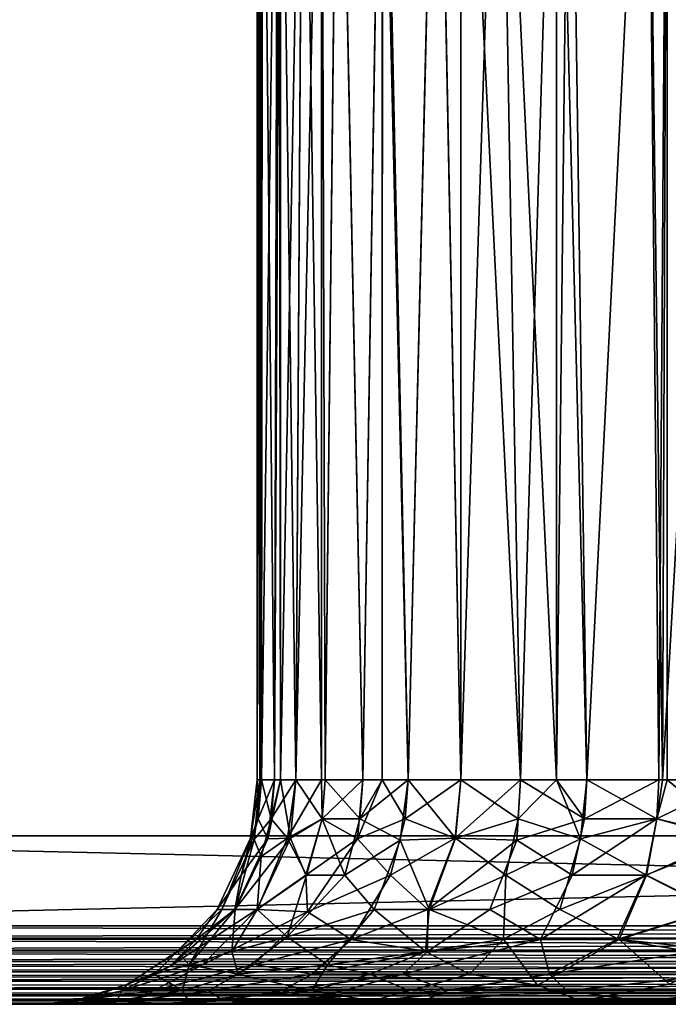
# Model space of a CAD drawing. Extents: x 0 to 571, y 0 to 862.
# Drawn here: x 8 to 14, y 89 to 98 of the extents above; entities that cross this region are included whole.
import ezdxf

# ---------------------------------------------------------------- set-up
doc = ezdxf.new("R2010")
doc.units = 0
doc.header["$MEASUREMENT"] = 0

msp = doc.modelspace()

# ---------------------------------------------------------------- linework, layer by layer
for points in [[(37.499989, 860.625183, 70), (2.499998, 860.625183, 70), (37.499989, 90.625198, 70)], [(37.499989, 90.625198, 70), (2.499998, 860.625183, 70), (2.499998, 90.625198, 70)], [(2.499998, 860.625183, 40), (37.499989, 860.625183, 40), (2.499998, 90.625198, 40)], [(2.499998, 90.625198, 40), (37.499989, 860.625183, 40), (37.499989, 90.625198, 40)], [(2.499998, 860.625183, 68.5), (37.499989, 860.625183, 68.5), (2.499998, 90.625198, 68.5)], [(2.499998, 90.625198, 68.5), (37.499989, 860.625183, 68.5), (37.499989, 90.625198, 68.5)], [(37.499989, 860.625183, 41.5), (2.499998, 860.625183, 41.5), (37.499989, 90.625198, 41.5)], [(37.499989, 90.625198, 41.5), (2.499998, 860.625183, 41.5), (2.499998, 90.625198, 41.5)], [(10.691618, 102.77166, 56.909847), (10.65266, 91.125191, 56.696289), (10.54573, 101.825203, 55.93116)], [(10.691618, 102.77166, 56.909847), (10.70759, 91.125191, 56.975159), (10.65266, 91.125191, 56.696289)], [(10.909464, 101.91568, 57.759098), (10.84235, 91.125191, 57.527351), (10.691618, 102.77166, 56.909847)], [(10.691618, 102.77166, 56.909847), (10.84235, 91.125191, 57.527351), (10.70759, 91.125191, 56.975159)], [(10.909464, 101.91568, 57.759098), (11.0729, 91.125191, 58.249191), (10.84235, 91.125191, 57.527351)], [(11.0729, 101.825203, 58.249191), (11.0729, 91.125191, 58.249191), (10.909464, 101.91568, 57.759098)], [(11.0729, 101.825203, 51.750809), (11.10575, 91.125191, 51.661942), (11.222128, 101.915268, 51.36681)], [(11.222128, 101.915268, 51.36681), (11.10575, 91.125191, 51.661942), (11.44078, 91.125191, 50.878101)], [(11.222128, 101.915268, 51.36681), (11.44078, 91.125191, 50.878101), (11.616583, 101.91658, 50.530586)], [(11.616583, 101.91658, 50.530586), (11.44078, 91.125191, 50.878101), (11.612, 91.125191, 50.54002)], [(11.612, 101.825203, 59.45998), (11.592951, 101.919701, 59.430042), (11.84472, 91.125191, 59.87254)], [(11.84472, 91.125191, 59.87254), (11.592951, 101.919701, 59.430042), (12.10102, 101.825203, 60.27792)], [(11.616583, 101.91658, 50.530586), (11.612, 91.125191, 50.54002), (11.84472, 91.125191, 50.12746)], [(11.616583, 101.91658, 50.530586), (11.84472, 91.125191, 50.12746), (12.102667, 101.915436, 49.719498)], [(12.102667, 101.915436, 49.719498), (11.84472, 91.125191, 50.12746), (12.31432, 91.125191, 49.416039)], [(12.102667, 101.915436, 49.719498), (12.31432, 91.125191, 49.416039), (12.31432, 101.825203, 49.416039)], [(12.31432, 91.125191, 60.583961), (12.10102, 101.825203, 60.27792), (12.313396, 101.904327, 60.582825)], [(12.31432, 91.125191, 60.583961), (12.313396, 101.904327, 60.582825), (12.84581, 91.125191, 61.25042)], [(12.84581, 91.125191, 61.25042), (12.313396, 101.904327, 60.582825), (12.65639, 101.825203, 61.026741)], [(10.52314, 101.825203, 55.662689), (10.52314, 91.125191, 55.662689), (10.49998, 101.825203, 55)], [(10.49998, 101.825203, 55), (10.52314, 91.125191, 55.662689), (10.49998, 91.125191, 55)], [(10.49998, 101.825203, 55), (10.49998, 91.125191, 55), (10.52314, 101.825203, 54.337311)], [(10.52314, 101.825203, 54.337311), (10.49998, 91.125191, 55), (10.52314, 91.125191, 54.337311)], [(10.54573, 101.825203, 55.93116), (10.53822, 91.125191, 55.85157), (10.52314, 101.825203, 55.662689)], [(10.52314, 101.825203, 55.662689), (10.53822, 91.125191, 55.85157), (10.52314, 91.125191, 55.662689)], [(10.52314, 101.825203, 54.337311), (10.52314, 91.125191, 54.337311), (10.54573, 101.825203, 54.06884)], [(10.54573, 101.825203, 54.06884), (10.52314, 91.125191, 54.337311), (10.53822, 91.125191, 54.14843)], [(10.54573, 101.825203, 55.93116), (10.65266, 91.125191, 56.696289), (10.53822, 91.125191, 55.85157)], [(10.54573, 101.825203, 54.06884), (10.53822, 91.125191, 54.14843), (10.68252, 101.825203, 53.146641)], [(10.68252, 101.825203, 53.146641), (10.53822, 91.125191, 54.14843), (10.65266, 91.125191, 53.303711)], [(10.68252, 101.825203, 53.146641), (10.65266, 91.125191, 53.303711), (10.70759, 101.825203, 53.024841)], [(10.70759, 101.825203, 53.024841), (10.65266, 91.125191, 53.303711), (10.70759, 91.125191, 53.024841)], [(10.70759, 101.825203, 53.024841), (10.70759, 91.125191, 53.024841), (10.90905, 101.825203, 52.24229)], [(10.90905, 101.825203, 52.24229), (10.70759, 91.125191, 53.024841), (10.84235, 91.125191, 52.472649)], [(10.90905, 101.825203, 52.24229), (10.84235, 91.125191, 52.472649), (11.0729, 101.825203, 51.750809)], [(11.0729, 101.825203, 51.750809), (10.84235, 91.125191, 52.472649), (11.0729, 91.125191, 51.750809)], [(11.22314, 101.825203, 58.63549), (11.10575, 91.125191, 58.338058), (11.0729, 101.825203, 58.249191)], [(11.0729, 101.825203, 58.249191), (11.10575, 91.125191, 58.338058), (11.0729, 91.125191, 58.249191)], [(11.0729, 101.825203, 51.750809), (11.0729, 91.125191, 51.750809), (11.10575, 91.125191, 51.661942)], [(11.22314, 101.825203, 58.63549), (11.44078, 91.125191, 59.121891), (11.10575, 91.125191, 58.338058)], [(11.612, 101.825203, 59.45998), (11.44078, 91.125191, 59.121891), (11.22314, 101.825203, 58.63549)], [(11.612, 101.825203, 59.45998), (11.612, 91.125191, 59.45998), (11.44078, 91.125191, 59.121891)], [(11.84472, 91.125191, 59.87254), (11.612, 91.125191, 59.45998), (11.612, 101.825203, 59.45998)], [(11.84472, 91.125191, 59.87254), (12.10102, 101.825203, 60.27792), (12.31432, 91.125191, 60.583961)], [(12.84581, 91.125191, 48.74958), (12.65639, 101.825203, 48.973259), (12.31432, 91.125191, 49.416039)], [(12.31432, 101.825203, 49.416039), (12.31432, 91.125191, 49.416039), (12.65639, 101.825203, 48.973259)], [(12.84581, 91.125191, 48.74958), (13.16625, 101.825203, 48.400742), (12.65639, 101.825203, 48.973259)], [(12.84581, 91.125191, 61.25042), (12.65639, 101.825203, 61.026741), (13.16625, 91.125191, 61.599251)], [(13.16625, 91.125191, 61.599251), (12.65639, 101.825203, 61.026741), (13.16625, 101.825203, 61.599251)], [(13.16625, 91.125191, 48.400742), (13.16625, 101.825203, 48.400742), (12.84581, 91.125191, 48.74958)], [(13.43489, 91.125191, 48.13345), (13.28248, 101.825203, 48.282478), (13.16625, 91.125191, 48.400742)], [(13.16625, 91.125191, 48.400742), (13.28248, 101.825203, 48.282478), (13.16625, 101.825203, 48.400742)], [(13.16625, 91.125191, 61.599251), (13.16625, 101.825203, 61.599251), (13.43489, 91.125191, 61.86655)], [(13.43489, 91.125191, 61.86655), (13.16625, 101.825203, 61.599251), (13.28248, 101.825203, 61.71751)], [(13.43489, 91.125191, 48.13345), (13.97327, 101.825203, 47.656399), (13.28248, 101.825203, 48.282478)], [(13.43489, 91.125191, 61.86655), (13.28248, 101.825203, 61.71751), (13.97327, 101.825203, 62.343601)], [(14.110435, 91.120636, 47.543373), (13.97327, 101.825203, 47.656399), (13.43489, 91.125191, 48.13345)], [(13.97327, 101.825203, 62.343601), (14.07683, 91.125191, 62.427399), (13.43489, 91.125191, 61.86655)], [(14.110435, 91.120636, 47.543373), (14.15122, 101.825203, 47.513901), (13.97327, 101.825203, 47.656399)], [(14.15122, 101.825203, 62.486099), (14.07683, 91.125191, 62.427399), (13.97327, 101.825203, 62.343601)], [(14.15122, 101.825203, 62.486099), (14.15122, 91.125191, 62.486099), (14.07683, 91.125191, 62.427399)], [(14.76645, 91.125191, 47.071548), (14.72208, 101.825203, 47.10104), (14.110435, 91.120636, 47.543373)], [(14.110435, 91.120636, 47.543373), (14.72208, 101.825203, 47.10104), (14.15122, 101.825203, 47.513901)], [(14.72208, 101.825203, 62.89896), (14.76645, 91.125191, 62.928452), (14.15122, 101.825203, 62.486099)], [(14.15122, 101.825203, 62.486099), (14.76645, 91.125191, 62.928452), (14.15122, 91.125191, 62.486099)], [(10.471461, 90.594643, 54.164204), (10.52314, 91.125191, 54.337311), (10.438261, 90.604416, 55.053722)], [(10.438261, 90.604416, 55.053722), (10.52314, 91.125191, 54.337311), (10.49998, 91.125191, 55)], [(10.438261, 90.604416, 55.053722), (10.49998, 91.125191, 55), (10.50797, 90.777901, 55.854301)], [(10.62277, 90.777901, 53.298279), (10.53822, 91.125191, 54.14843), (10.471461, 90.594643, 54.164204)], [(10.471461, 90.594643, 54.164204), (10.53822, 91.125191, 54.14843), (10.52314, 91.125191, 54.337311)], [(10.50797, 90.777901, 55.854301), (10.49998, 91.125191, 55), (10.52314, 91.125191, 55.662689)], [(10.65266, 91.125191, 56.696289), (10.593147, 90.597748, 56.72683), (10.50797, 90.777901, 55.854301)], [(10.65266, 91.125191, 56.696289), (10.50797, 90.777901, 55.854301), (10.53822, 91.125191, 55.85157)], [(10.50797, 90.777901, 55.854301), (10.52314, 91.125191, 55.662689), (10.53822, 91.125191, 55.85157)], [(10.62277, 90.777901, 53.298279), (10.65266, 91.125191, 53.303711), (10.53822, 91.125191, 54.14843)], [(10.70759, 91.125191, 56.975159), (10.796071, 90.603806, 57.592758), (10.593147, 90.597748, 56.72683)], [(10.70759, 91.125191, 56.975159), (10.593147, 90.597748, 56.72683), (10.65266, 91.125191, 56.696289)], [(10.767799, 90.604622, 52.511147), (10.84235, 91.125191, 52.472649), (10.62277, 90.777901, 53.298279)], [(10.62277, 90.777901, 53.298279), (10.84235, 91.125191, 52.472649), (10.70759, 91.125191, 53.024841)], [(10.70759, 91.125191, 53.024841), (10.65266, 91.125191, 53.303711), (10.62277, 90.777901, 53.298279)], [(10.84235, 91.125191, 57.527351), (10.796071, 90.603806, 57.592758), (10.70759, 91.125191, 56.975159)], [(11.07731, 90.777901, 51.65126), (11.0729, 91.125191, 51.750809), (10.767799, 90.604622, 52.511147)], [(10.767799, 90.604622, 52.511147), (11.0729, 91.125191, 51.750809), (10.84235, 91.125191, 52.472649)], [(10.84235, 91.125191, 57.527351), (11.07731, 90.777901, 58.34874), (10.796071, 90.603806, 57.592758)], [(11.0729, 91.125191, 58.249191), (11.07731, 90.777901, 58.34874), (10.84235, 91.125191, 57.527351)], [(11.0729, 91.125191, 58.249191), (11.10575, 91.125191, 58.338058), (11.07731, 90.777901, 58.34874)], [(11.07731, 90.777901, 51.65126), (11.10575, 91.125191, 51.661942), (11.0729, 91.125191, 51.750809)], [(11.07731, 90.777901, 58.34874), (11.10575, 91.125191, 58.338058), (11.44078, 91.125191, 59.121891)], [(11.07731, 90.777901, 58.34874), (11.44078, 91.125191, 59.121891), (11.391292, 90.600166, 59.164661)], [(11.4134, 90.777901, 50.864922), (11.10575, 91.125191, 51.661942), (11.07731, 90.777901, 51.65126)], [(11.4134, 90.777901, 50.864922), (11.44078, 91.125191, 50.878101), (11.10575, 91.125191, 51.661942)], [(11.391292, 90.600166, 59.164661), (11.44078, 91.125191, 59.121891), (11.612, 91.125191, 59.45998)], [(11.391292, 90.600166, 59.164661), (11.612, 91.125191, 59.45998), (11.81865, 90.777901, 59.88813)], [(11.612, 91.125191, 50.54002), (11.4134, 90.777901, 50.864922), (11.84472, 91.125191, 50.12746)], [(11.84472, 91.125191, 50.12746), (11.4134, 90.777901, 50.864922), (11.772247, 90.587067, 50.116791)], [(11.612, 91.125191, 50.54002), (11.44078, 91.125191, 50.878101), (11.4134, 90.777901, 50.864922)], [(11.84472, 91.125191, 59.87254), (11.81865, 90.777901, 59.88813), (11.612, 91.125191, 59.45998)], [(11.84472, 91.125191, 50.12746), (11.772247, 90.587067, 50.116791), (12.266398, 90.604019, 49.377739)], [(12.31432, 91.125191, 60.583961), (12.26308, 90.604012, 60.617699), (11.81865, 90.777901, 59.88813)], [(12.31432, 91.125191, 60.583961), (11.81865, 90.777901, 59.88813), (11.84472, 91.125191, 59.87254)], [(11.84472, 91.125191, 50.12746), (12.266398, 90.604019, 49.377739), (12.31432, 91.125191, 49.416039)], [(12.84581, 91.125191, 61.25042), (12.26308, 90.604012, 60.617699), (12.31432, 91.125191, 60.583961)], [(12.84581, 91.125191, 61.25042), (12.813229, 90.587029, 61.316021), (12.26308, 90.604012, 60.617699)], [(12.31432, 91.125191, 49.416039), (12.266398, 90.604019, 49.377739), (12.82293, 90.777901, 48.729591)], [(12.31432, 91.125191, 49.416039), (12.82293, 90.777901, 48.729591), (12.84581, 91.125191, 48.74958)], [(12.84581, 91.125191, 61.25042), (13.41391, 90.777901, 61.888512), (12.813229, 90.587029, 61.316021)], [(13.378892, 90.600349, 48.099701), (13.16625, 91.125191, 48.400742), (12.82293, 90.777901, 48.729591)], [(12.84581, 91.125191, 48.74958), (12.82293, 90.777901, 48.729591), (13.16625, 91.125191, 48.400742)], [(13.16625, 91.125191, 61.599251), (13.41391, 90.777901, 61.888512), (12.84581, 91.125191, 61.25042)], [(13.16625, 91.125191, 61.599251), (13.43489, 91.125191, 61.86655), (13.41391, 90.777901, 61.888512)], [(13.378892, 90.600349, 48.099701), (13.43489, 91.125191, 48.13345), (13.16625, 91.125191, 48.400742)], [(14.0579, 90.777901, 47.54884), (13.43489, 91.125191, 48.13345), (13.378892, 90.600349, 48.099701)], [(13.41391, 90.777901, 61.888512), (13.43489, 91.125191, 61.86655), (14.07683, 91.125191, 62.427399)], [(13.41391, 90.777901, 61.888512), (14.07683, 91.125191, 62.427399), (14.0579, 90.777901, 62.451149)], [(14.0579, 90.777901, 47.54884), (14.110435, 91.120636, 47.543373), (13.43489, 91.125191, 48.13345)], [(14.0579, 90.777901, 62.451149), (14.07683, 91.125191, 62.427399), (14.15122, 91.125191, 62.486099)], [(14.0579, 90.777901, 62.451149), (14.15122, 91.125191, 62.486099), (14.78009, 90.60453, 63.01128)], [(14.689972, 90.603729, 47.047745), (14.76645, 91.125191, 47.071548), (14.0579, 90.777901, 47.54884)], [(14.0579, 90.777901, 47.54884), (14.76645, 91.125191, 47.071548), (14.110435, 91.120636, 47.543373)], [(14.78009, 90.60453, 63.01128), (14.15122, 91.125191, 62.486099), (14.76645, 91.125191, 62.928452)], [(10.593147, 90.597748, 56.72683), (10.356874, 90.274445, 55.862652), (10.50797, 90.777901, 55.854301)], [(10.50797, 90.777901, 55.854301), (10.356874, 90.274445, 55.862652), (10.438261, 90.604416, 55.053722)], [(10.471461, 90.594643, 54.164204), (10.53399, 90.44117, 53.282169), (10.62277, 90.777901, 53.298279)], [(10.62277, 90.777901, 53.298279), (10.53399, 90.44117, 53.282169), (10.767799, 90.604622, 52.511147)], [(10.767799, 90.604622, 52.511147), (10.937479, 90.274315, 51.59322), (11.07731, 90.777901, 51.65126)], [(11.07731, 90.777901, 58.34874), (10.933833, 90.274338, 58.397026), (10.796071, 90.603806, 57.592758)], [(11.391292, 90.600166, 59.164661), (10.933833, 90.274338, 58.397026), (11.07731, 90.777901, 58.34874)], [(11.07731, 90.777901, 51.65126), (10.937479, 90.274315, 51.59322), (11.279371, 90.274361, 50.794582)], [(11.07731, 90.777901, 51.65126), (11.279371, 90.274361, 50.794582), (11.4134, 90.777901, 50.864922)], [(11.4134, 90.777901, 50.864922), (11.279371, 90.274361, 50.794582), (11.772247, 90.587067, 50.116791)], [(11.81865, 90.777901, 59.88813), (11.686087, 90.274368, 59.96122), (11.391292, 90.600166, 59.164661)], [(12.26308, 90.604012, 60.617699), (11.686087, 90.274368, 59.96122), (11.81865, 90.777901, 59.88813)], [(12.266398, 90.604019, 49.377739), (12.712422, 90.274361, 48.626129), (12.82293, 90.777901, 48.729591)], [(12.82293, 90.777901, 48.729591), (12.712422, 90.274361, 48.626129), (13.378892, 90.600349, 48.099701)], [(13.41391, 90.777901, 61.888512), (13.305542, 90.274292, 61.994274), (12.813229, 90.587029, 61.316021)], [(14.0579, 90.777901, 62.451149), (13.95947, 90.274338, 62.566177), (13.305542, 90.274292, 61.994274)], [(14.0579, 90.777901, 62.451149), (13.305542, 90.274292, 61.994274), (13.41391, 90.777901, 61.888512)], [(13.378892, 90.600349, 48.099701), (13.967662, 90.274338, 47.427288), (14.0579, 90.777901, 47.54884)], [(14.78009, 90.60453, 63.01128), (13.95947, 90.274338, 62.566177), (14.0579, 90.777901, 62.451149)], [(14.0579, 90.777901, 47.54884), (13.967662, 90.274338, 47.427288), (14.689972, 90.603729, 47.047745)], [(2.499998, 89.82518, 40), (2.499998, 90.625198, 40), (37.499989, 89.82518, 40)], [(37.499989, 89.82518, 40), (2.499998, 90.625198, 40), (37.499989, 90.625198, 40)], [(37.499989, 89.82518, 70), (37.499989, 90.625198, 70), (2.499998, 89.82518, 70)], [(2.499998, 89.82518, 70), (37.499989, 90.625198, 70), (2.499998, 90.625198, 70)], [(10.356874, 90.274445, 55.862652), (10.142345, 89.97068, 54.991295), (10.438261, 90.604416, 55.053722)], [(10.438261, 90.604416, 55.053722), (10.142345, 89.97068, 54.991295), (10.182869, 89.970779, 54.107819)], [(10.438261, 90.604416, 55.053722), (10.182869, 89.970779, 54.107819), (10.471461, 90.594643, 54.164204)], [(10.796071, 90.603806, 57.592758), (10.495377, 89.970795, 57.614151), (10.299176, 89.970665, 56.751476)], [(10.796071, 90.603806, 57.592758), (10.299176, 89.970665, 56.751476), (10.593147, 90.597748, 56.72683)], [(10.933833, 90.274338, 58.397026), (10.495377, 89.970795, 57.614151), (10.796071, 90.603806, 57.592758)], [(10.53399, 90.44117, 53.282169), (10.499949, 89.970787, 52.36924), (10.767799, 90.604622, 52.511147)], [(10.767799, 90.604622, 52.511147), (10.499949, 89.970787, 52.36924), (10.937479, 90.274315, 51.59322)], [(12.26308, 90.604012, 60.617699), (12.019886, 89.970711, 60.787136), (11.686087, 90.274368, 59.96122)], [(11.772247, 90.587067, 50.116791), (12.030089, 89.970734, 49.198845), (12.266398, 90.604019, 49.377739)], [(12.813229, 90.587029, 61.316021), (12.019886, 89.970711, 60.787136), (12.26308, 90.604012, 60.617699)], [(12.266398, 90.604019, 49.377739), (12.030089, 89.970734, 49.198845), (12.712422, 90.274361, 48.626129)], [(12.712422, 90.274361, 48.626129), (13.194059, 89.970833, 47.869049), (13.378892, 90.600349, 48.099701)], [(13.378892, 90.600349, 48.099701), (13.194059, 89.970833, 47.869049), (13.967662, 90.274338, 47.427288)], [(14.78009, 90.60453, 63.01128), (14.562169, 89.970718, 63.222095), (13.95947, 90.274338, 62.566177)], [(13.967662, 90.274338, 47.427288), (14.576671, 89.970726, 46.768337), (14.689972, 90.603729, 47.047745)], [(10.471461, 90.594643, 54.164204), (10.182869, 89.970779, 54.107819), (10.302291, 89.970627, 53.231213)], [(10.593147, 90.597748, 56.72683), (10.299176, 89.970665, 56.751476), (10.356874, 90.274445, 55.862652)], [(10.471461, 90.594643, 54.164204), (10.302291, 89.970627, 53.231213), (10.53399, 90.44117, 53.282169)], [(11.391292, 90.600166, 59.164661), (10.945864, 89.949203, 58.961155), (10.933833, 90.274338, 58.397026)], [(11.686087, 90.274368, 59.96122), (10.945864, 89.949203, 58.961155), (11.391292, 90.600166, 59.164661)], [(11.279371, 90.274361, 50.794582), (11.542222, 89.970749, 49.936569), (11.772247, 90.587067, 50.116791)], [(11.772247, 90.587067, 50.116791), (11.542222, 89.970749, 49.936569), (12.030089, 89.970734, 49.198845)], [(12.813229, 90.587029, 61.316021), (12.570786, 89.970757, 61.479134), (12.019886, 89.970711, 60.787136)], [(13.305542, 90.274292, 61.994274), (12.570786, 89.970757, 61.479134), (12.813229, 90.587029, 61.316021)], [(10.53399, 90.44117, 53.282169), (10.302291, 89.970627, 53.231213), (10.499949, 89.970787, 52.36924)], [(10.299176, 89.970665, 56.751476), (9.955731, 89.702553, 55.889645), (10.356874, 90.274445, 55.862652)], [(10.356874, 90.274445, 55.862652), (9.955731, 89.702553, 55.889645), (10.142345, 89.97068, 54.991295)], [(10.933833, 90.274338, 58.397026), (10.945864, 89.949203, 58.961155), (10.495377, 89.970795, 57.614151)], [(10.499949, 89.970787, 52.36924), (10.765617, 89.725258, 50.980446), (10.937479, 90.274315, 51.59322)], [(10.937479, 90.274315, 51.59322), (10.765617, 89.725258, 50.980446), (11.279371, 90.274361, 50.794582)], [(11.279371, 90.274361, 50.794582), (10.765617, 89.725258, 50.980446), (11.542222, 89.970749, 49.936569)], [(11.686087, 90.274368, 59.96122), (11.336475, 89.702606, 60.15955), (10.945864, 89.949203, 58.961155)], [(12.019886, 89.970711, 60.787136), (11.336475, 89.702606, 60.15955), (11.686087, 90.274368, 59.96122)], [(12.030089, 89.970734, 49.198845), (12.693392, 89.704521, 48.039154), (12.712422, 90.274361, 48.626129)], [(13.305542, 90.274292, 61.994274), (13.021261, 89.702553, 62.278458), (12.570786, 89.970757, 61.479134)], [(12.712422, 90.274361, 48.626129), (12.693392, 89.704521, 48.039154), (13.194059, 89.970833, 47.869049)], [(13.95947, 90.274338, 62.566177), (13.701744, 89.702538, 62.874706), (13.021261, 89.702553, 62.278458)], [(13.95947, 90.274338, 62.566177), (13.021261, 89.702553, 62.278458), (13.305542, 90.274292, 61.994274)], [(13.194059, 89.970833, 47.869049), (13.724172, 89.70253, 47.107399), (13.967662, 90.274338, 47.427288)], [(14.562169, 89.970718, 63.222095), (13.701744, 89.702538, 62.874706), (13.95947, 90.274338, 62.566177)], [(13.967662, 90.274338, 47.427288), (13.724172, 89.70253, 47.107399), (14.576671, 89.970726, 46.768337)], [(10.495377, 89.970795, 57.614151), (10.013487, 89.477699, 57.730015), (9.719666, 89.462059, 56.479828)], [(10.495377, 89.970795, 57.614151), (9.719666, 89.462059, 56.479828), (10.299176, 89.970665, 56.751476)], [(10.299176, 89.970665, 56.751476), (9.719666, 89.462059, 56.479828), (9.955731, 89.702553, 55.889645)], [(10.142345, 89.97068, 54.991295), (9.787446, 89.595161, 54.55489), (10.182869, 89.970779, 54.107819)], [(10.182869, 89.970779, 54.107819), (9.787446, 89.595161, 54.55489), (9.893937, 89.477737, 52.706493)], [(9.955731, 89.702553, 55.889645), (9.787446, 89.595161, 54.55489), (10.142345, 89.97068, 54.991295)], [(10.182869, 89.970779, 54.107819), (9.893937, 89.477737, 52.706493), (10.302291, 89.970627, 53.231213)], [(10.302291, 89.970627, 53.231213), (9.893937, 89.477737, 52.706493), (10.273839, 89.595161, 51.854145)], [(10.945864, 89.949203, 58.961155), (10.013487, 89.477699, 57.730015), (10.495377, 89.970795, 57.614151)], [(10.945864, 89.949203, 58.961155), (10.473537, 89.478874, 59.075413), (10.013487, 89.477699, 57.730015)], [(10.302291, 89.970627, 53.231213), (10.273839, 89.595161, 51.854145), (10.499949, 89.970787, 52.36924)], [(10.499949, 89.970787, 52.36924), (10.273839, 89.595161, 51.854145), (10.765617, 89.725258, 50.980446)], [(11.336475, 89.702606, 60.15955), (10.473537, 89.478874, 59.075413), (10.945864, 89.949203, 58.961155)], [(10.765617, 89.725258, 50.980446), (11.125442, 89.477676, 49.668392), (11.542222, 89.970749, 49.936569)], [(11.542222, 89.970749, 49.936569), (11.125442, 89.477676, 49.668392), (11.999455, 89.595161, 48.637138)], [(12.019886, 89.970711, 60.787136), (12.01628, 89.595146, 61.383995), (11.336475, 89.702606, 60.15955)], [(11.542222, 89.970749, 49.936569), (11.999455, 89.595161, 48.637138), (12.030089, 89.970734, 49.198845)], [(12.030089, 89.970734, 49.198845), (11.999455, 89.595161, 48.637138), (12.693392, 89.704521, 48.039154)], [(13.021261, 89.702553, 62.278458), (12.01628, 89.595146, 61.383995), (12.570786, 89.970757, 61.479134)], [(12.570786, 89.970757, 61.479134), (12.01628, 89.595146, 61.383995), (12.019886, 89.970711, 60.787136)], [(13.194059, 89.970833, 47.869049), (12.693392, 89.704521, 48.039154), (13.724172, 89.70253, 47.107399)], [(14.562169, 89.970718, 63.222095), (14.37289, 89.593109, 63.524689), (13.701744, 89.702538, 62.874706)], [(13.724172, 89.70253, 47.107399), (14.745417, 89.595161, 46.231655), (14.576671, 89.970726, 46.768337)], [(2.499998, 89.82518, 40), (37.499989, 89.82518, 40), (37.499989, 89.715691, 40.008621)], [(2.499998, 89.82518, 40), (37.499989, 89.715691, 40.008621), (2.499998, 89.703651, 40.010632)], [(37.499989, 89.82518, 70), (2.499998, 89.82518, 70), (2.499998, 89.715691, 69.991379)], [(37.499989, 89.82518, 70), (2.499998, 89.715691, 69.991379), (37.499989, 89.715691, 69.991379)], [(10.273839, 89.595161, 51.854145), (10.329433, 89.394623, 50.889301), (10.765617, 89.725258, 50.980446)], [(10.765617, 89.725258, 50.980446), (10.329433, 89.394623, 50.889301), (11.125442, 89.477676, 49.668392)], [(2.499998, 89.703651, 40.010632), (37.499989, 89.715691, 40.008621), (37.499989, 89.608879, 40.03426)], [(37.499989, 89.715691, 69.991379), (2.499998, 89.715691, 69.991379), (2.499998, 89.608879, 69.965736)], [(37.499989, 89.715691, 69.991379), (2.499998, 89.608879, 69.965736), (37.499989, 89.608879, 69.965736)], [(2.499998, 89.703651, 40.010632), (37.499989, 89.608879, 40.03426), (2.499998, 89.608879, 40.03426)], [(9.955731, 89.702553, 55.889645), (9.719666, 89.462059, 56.479828), (9.342985, 89.303299, 54.950096)], [(9.955731, 89.702553, 55.889645), (9.342985, 89.303299, 54.950096), (9.787446, 89.595161, 54.55489)], [(11.336475, 89.702606, 60.15955), (10.98627, 89.393143, 60.385441), (10.473537, 89.478874, 59.075413)], [(12.01628, 89.595146, 61.383995), (10.98627, 89.393143, 60.385441), (11.336475, 89.702606, 60.15955)], [(13.021261, 89.702553, 62.278458), (13.102118, 89.394623, 62.92701), (11.797578, 89.39463, 61.567955)], [(13.021261, 89.702553, 62.278458), (11.797578, 89.39463, 61.567955), (12.01628, 89.595146, 61.383995)], [(11.999455, 89.595161, 48.637138), (12.390451, 89.394615, 47.753407), (12.693392, 89.704521, 48.039154)], [(12.693392, 89.704521, 48.039154), (12.390451, 89.394615, 47.753407), (12.994635, 89.295204, 46.930485)], [(12.693392, 89.704521, 48.039154), (12.994635, 89.295204, 46.930485), (13.724172, 89.70253, 47.107399)], [(13.724172, 89.70253, 47.107399), (12.994635, 89.295204, 46.930485), (14.170693, 89.303291, 46.078445)], [(13.701744, 89.702538, 62.874706), (13.102118, 89.394623, 62.92701), (13.021261, 89.702553, 62.278458)], [(14.37289, 89.593109, 63.524689), (13.102118, 89.394623, 62.92701), (13.701744, 89.702538, 62.874706)], [(13.724172, 89.70253, 47.107399), (14.170693, 89.303291, 46.078445), (14.745417, 89.595161, 46.231655)], [(2.499998, 89.608879, 40.03426), (37.499989, 89.608879, 40.03426), (2.499998, 89.585777, 40.04221)], [(2.499998, 89.585777, 40.04221), (37.499989, 89.608879, 40.03426), (37.499989, 89.507401, 40.07629)], [(37.499989, 89.608879, 69.965736), (2.499998, 89.608879, 69.965736), (2.499998, 89.507401, 69.923698)], [(37.499989, 89.608879, 69.965736), (2.499998, 89.507401, 69.923698), (37.499989, 89.507401, 69.923698)], [(2.499998, 89.585777, 40.04221), (37.499989, 89.507401, 40.07629), (2.499998, 89.507401, 40.07629)], [(9.787446, 89.595161, 54.55489), (9.342985, 89.303299, 54.950096), (9.584324, 89.39463, 53.610329)], [(9.787446, 89.595161, 54.55489), (9.584324, 89.39463, 53.610329), (9.893937, 89.477737, 52.706493)], [(10.273839, 89.595161, 51.854145), (9.893937, 89.477737, 52.706493), (10.329433, 89.394623, 50.889301)], [(12.01628, 89.595146, 61.383995), (11.797578, 89.39463, 61.567955), (10.98627, 89.393143, 60.385441)], [(11.125442, 89.477676, 49.668392), (11.50531, 89.393143, 48.828251), (11.999455, 89.595161, 48.637138)], [(11.999455, 89.595161, 48.637138), (11.50531, 89.393143, 48.828251), (12.390451, 89.394615, 47.753407)], [(14.37289, 89.593109, 63.524689), (14.628333, 89.394608, 64.031258), (13.102118, 89.394623, 62.92701)], [(2.499998, 89.507401, 40.07629), (37.499989, 89.507401, 40.07629), (2.499998, 89.475182, 40.093781)], [(2.499998, 89.475182, 40.093781), (37.499989, 89.507401, 40.07629), (37.499989, 89.413727, 40.13369)], [(37.499989, 89.507401, 69.923698), (2.499998, 89.507401, 69.923698), (2.499998, 89.413727, 69.86631)], [(37.499989, 89.507401, 69.923698), (2.499998, 89.413727, 69.86631), (37.499989, 89.413727, 69.86631)], [(2.499998, 89.475182, 40.093781), (37.499989, 89.413727, 40.13369), (2.499998, 89.413727, 40.13369)], [(10.013487, 89.477699, 57.730015), (9.573817, 89.245827, 57.877441), (9.292707, 89.245827, 56.450394)], [(10.013487, 89.477699, 57.730015), (9.292707, 89.245827, 56.450394), (9.719666, 89.462059, 56.479828)], [(9.719666, 89.462059, 56.479828), (9.292707, 89.245827, 56.450394), (9.342985, 89.303299, 54.950096)], [(10.473537, 89.478874, 59.075413), (10.06444, 89.245827, 59.246666), (9.573817, 89.245827, 57.877441)], [(10.473537, 89.478874, 59.075413), (9.573817, 89.245827, 57.877441), (10.013487, 89.477699, 57.730015)], [(9.584324, 89.39463, 53.610329), (9.833646, 89.247551, 51.237534), (9.893937, 89.477737, 52.706493)], [(9.893937, 89.477737, 52.706493), (9.833646, 89.247551, 51.237534), (10.329433, 89.394623, 50.889301)], [(10.98627, 89.393143, 60.385441), (10.06444, 89.245827, 59.246666), (10.473537, 89.478874, 59.075413)], [(10.329433, 89.394623, 50.889301), (10.982365, 89.245827, 49.04752), (11.125442, 89.477676, 49.668392)], [(11.125442, 89.477676, 49.668392), (10.982365, 89.245827, 49.04752), (11.50531, 89.393143, 48.828251)], [(2.499998, 89.413727, 40.13369), (37.499989, 89.413727, 40.13369), (2.499998, 89.375259, 40.163769)], [(2.499998, 89.375259, 40.163769), (37.499989, 89.413727, 40.13369), (37.499989, 89.330231, 40.205021)], [(37.499989, 89.413727, 69.86631), (2.499998, 89.413727, 69.86631), (2.499998, 89.330231, 69.794968)], [(37.499989, 89.413727, 69.86631), (2.499998, 89.330231, 69.794968), (37.499989, 89.330231, 69.794968)], [(2.499998, 89.375259, 40.163769), (37.499989, 89.330231, 40.205021), (2.499998, 89.330231, 40.205021)], [(9.342985, 89.303299, 54.950096), (9.292707, 89.245827, 53.549599), (9.584324, 89.39463, 53.610329)], [(9.584324, 89.39463, 53.610329), (9.292707, 89.245827, 53.549599), (9.833646, 89.247551, 51.237534)], [(10.329433, 89.394623, 50.889301), (9.833646, 89.247551, 51.237534), (10.982365, 89.245827, 49.04752)], [(10.98627, 89.393143, 60.385441), (10.71504, 89.245827, 60.547501), (10.06444, 89.245827, 59.246666)], [(11.797578, 89.39463, 61.567955), (11.036016, 89.184341, 61.355206), (10.71504, 89.245827, 60.547501)], [(11.797578, 89.39463, 61.567955), (10.71504, 89.245827, 60.547501), (10.98627, 89.393143, 60.385441)], [(11.50531, 89.393143, 48.828251), (10.982365, 89.245827, 49.04752), (11.8548, 89.245827, 47.883759)], [(11.797578, 89.39463, 61.567955), (12.200287, 89.246704, 62.505478), (11.036016, 89.184341, 61.355206)], [(11.50531, 89.393143, 48.828251), (11.8548, 89.245827, 47.883759), (12.390451, 89.394615, 47.753407)], [(13.102118, 89.394623, 62.92701), (12.200287, 89.246704, 62.505478), (11.797578, 89.39463, 61.567955)], [(12.390451, 89.394615, 47.753407), (11.8548, 89.245827, 47.883759), (12.994635, 89.295204, 46.930485)], [(13.102118, 89.394623, 62.92701), (13.25634, 89.245827, 63.456261), (12.200287, 89.246704, 62.505478)], [(14.628333, 89.394608, 64.031258), (13.25634, 89.245827, 63.456261), (13.102118, 89.394623, 62.92701)], [(14.628333, 89.394608, 64.031258), (14.906958, 89.247559, 64.569305), (13.25634, 89.245827, 63.456261)], [(37.499989, 89.258881, 40.288551), (2.499998, 89.258881, 40.288551), (37.499989, 89.330231, 40.205021)], [(37.499989, 89.330231, 40.205021), (2.499998, 89.258881, 40.288551), (2.499998, 89.288979, 40.25005)], [(37.499989, 89.330231, 40.205021), (2.499998, 89.288979, 40.25005), (2.499998, 89.330231, 40.205021)], [(37.499989, 89.330231, 69.794968), (2.499998, 89.330231, 69.794968), (2.499998, 89.258881, 69.711449)], [(37.499989, 89.330231, 69.794968), (2.499998, 89.258881, 69.711449), (37.499989, 89.258881, 69.711449)], [(9.292707, 89.245827, 56.450394), (8.87419, 89.156067, 56.096058), (9.342985, 89.303299, 54.950096)], [(9.342985, 89.303299, 54.950096), (8.87419, 89.156067, 56.096058), (8.930261, 89.155869, 53.567535)], [(9.342985, 89.303299, 54.950096), (8.930261, 89.155869, 53.567535), (9.292707, 89.245827, 53.549599)], [(11.8548, 89.245827, 47.883759), (11.519135, 89.156075, 47.71579), (12.994635, 89.295204, 46.930485)], [(12.994635, 89.295204, 46.930485), (11.519135, 89.156075, 47.71579), (13.385627, 89.155869, 46.008812)], [(12.994635, 89.295204, 46.930485), (13.385627, 89.155869, 46.008812), (14.170693, 89.303291, 46.078445)], [(14.170693, 89.303291, 46.078445), (13.385627, 89.155869, 46.008812), (15.519546, 89.156067, 44.757416)], [(37.499989, 89.201477, 40.38221), (2.499998, 89.201477, 40.38221), (37.499989, 89.258881, 40.288551)], [(37.499989, 89.258881, 40.288551), (2.499998, 89.201477, 40.38221), (2.499998, 89.218971, 40.349998)], [(37.499989, 89.258881, 40.288551), (2.499998, 89.218971, 40.349998), (2.499998, 89.258881, 40.288551)], [(37.499989, 89.258881, 69.711449), (2.499998, 89.258881, 69.711449), (2.499998, 89.201477, 69.61779)], [(37.499989, 89.258881, 69.711449), (2.499998, 89.201477, 69.61779), (37.499989, 89.201477, 69.61779)], [(2.499998, 89.159462, 40.483688), (2.499998, 89.167419, 40.46059), (37.499989, 89.201477, 40.38221)], [(37.499989, 89.201477, 40.38221), (2.499998, 89.167419, 40.46059), (2.499998, 89.201477, 40.38221)], [(37.499989, 89.201477, 40.38221), (37.499989, 89.159462, 40.483688), (2.499998, 89.159462, 40.483688)], [(37.499989, 89.201477, 69.61779), (2.499998, 89.201477, 69.61779), (2.499998, 89.159462, 69.516312)], [(37.499989, 89.201477, 69.61779), (2.499998, 89.159462, 69.516312), (37.499989, 89.159462, 69.516312)], [(9.573817, 89.245827, 57.877441), (9.404982, 89.155869, 58.512325), (8.87419, 89.156067, 56.096058)], [(9.573817, 89.245827, 57.877441), (8.87419, 89.156067, 56.096058), (9.292707, 89.245827, 56.450394)], [(9.292707, 89.245827, 53.549599), (8.930261, 89.155869, 53.567535), (9.24921, 89.155579, 52.03297)], [(9.292707, 89.245827, 53.549599), (9.24921, 89.155579, 52.03297), (9.833646, 89.247551, 51.237534)], [(9.833646, 89.247551, 51.237534), (9.24921, 89.155579, 52.03297), (9.886902, 89.156075, 50.234486)], [(10.06444, 89.245827, 59.246666), (10.202324, 89.155869, 60.34761), (9.404982, 89.155869, 58.512325)], [(10.06444, 89.245827, 59.246666), (9.404982, 89.155869, 58.512325), (9.573817, 89.245827, 57.877441)], [(9.833646, 89.247551, 51.237534), (9.886902, 89.156075, 50.234486), (10.982365, 89.245827, 49.04752)], [(10.982365, 89.245827, 49.04752), (9.886902, 89.156075, 50.234486), (11.519135, 89.156075, 47.71579)], [(10.71504, 89.245827, 60.547501), (10.202324, 89.155869, 60.34761), (10.06444, 89.245827, 59.246666)], [(11.036016, 89.184341, 61.355206), (10.202324, 89.155869, 60.34761), (10.71504, 89.245827, 60.547501)], [(10.982365, 89.245827, 49.04752), (11.519135, 89.156075, 47.71579), (11.8548, 89.245827, 47.883759)], [(12.200287, 89.246704, 62.505478), (11.978135, 89.155876, 62.761471), (11.036016, 89.184341, 61.355206)], [(13.25634, 89.245827, 63.456261), (11.978135, 89.155876, 62.761471), (12.200287, 89.246704, 62.505478)], [(13.25634, 89.245827, 63.456261), (13.920122, 89.156067, 64.381905), (11.978135, 89.155876, 62.761471)], [(14.906958, 89.247559, 64.569305), (13.920122, 89.156067, 64.381905), (13.25634, 89.245827, 63.456261)], [(14.906958, 89.247559, 64.569305), (16.139936, 89.155876, 65.473312), (13.920122, 89.156067, 64.381905)], [(8.56788, 89.125198, 56.691128), (0.699997, 89.125191, 67.5), (0.699997, 89.125191, 42.5)], [(8.56788, 89.125198, 56.691128), (0.699997, 89.125191, 42.5), (8.634139, 89.125191, 53.063442)], [(0.699997, 89.125191, 67.5), (8.56788, 89.125198, 56.691128), (9.450095, 89.125191, 59.603638)], [(0.699997, 89.125191, 42.5), (9.757221, 89.125191, 49.648411), (8.634139, 89.125191, 53.063442)], [(9.757221, 89.125191, 49.648411), (0.699997, 89.125191, 42.5), (1.554017, 89.125191, 40.762043)], [(0.699997, 89.125191, 67.5), (9.450095, 89.125191, 59.603638), (11.053556, 89.125191, 62.31535)], [(0.699997, 89.125191, 67.5), (11.053556, 89.125191, 62.31535), (0.727326, 89.125191, 67.812569)], [(0.727326, 89.125191, 67.812569), (11.053556, 89.125191, 62.31535), (0.808537, 89.125191, 68.115631)], [(0.808537, 89.125191, 68.115631), (11.053556, 89.125191, 62.31535), (0.941157, 89.125191, 68.400002)], [(11.053556, 89.125191, 62.31535), (1.121104, 89.125191, 68.657021), (0.941157, 89.125191, 68.400002)], [(11.053556, 89.125191, 62.31535), (1.342982, 89.125191, 68.878883), (1.121104, 89.125191, 68.657021)], [(11.053556, 89.125191, 62.31535), (1.599997, 89.125191, 69.058838), (1.342982, 89.125191, 68.878883)], [(2.499998, 89.125191, 40.700001), (11.942918, 89.125191, 46.752766), (1.554017, 89.125191, 40.762043)], [(1.554017, 89.125191, 40.762043), (11.942918, 89.125191, 46.752766), (9.757221, 89.125191, 49.648411)], [(1.884341, 89.125191, 69.191452), (1.599997, 89.125191, 69.058838), (11.053556, 89.125191, 62.31535)], [(11.053556, 89.125191, 62.31535), (2.187431, 89.125191, 69.272652), (1.884341, 89.125191, 69.191452)], [(11.053556, 89.125191, 62.31535), (2.499998, 89.125191, 69.300003), (2.187431, 89.125191, 69.272652)], [(2.499998, 89.159462, 40.483688), (37.499989, 89.159462, 40.483688), (37.499989, 89.133827, 40.5905)], [(2.499998, 89.159462, 40.483688), (37.499989, 89.133827, 40.5905), (2.499998, 89.135834, 40.578449)], [(37.499989, 89.159462, 69.516312), (2.499998, 89.159462, 69.516312), (2.499998, 89.133827, 69.4095)], [(37.499989, 89.159462, 69.516312), (2.499998, 89.133827, 69.4095), (37.499989, 89.133827, 69.4095)], [(2.499998, 89.135834, 40.578449), (37.499989, 89.133827, 40.5905), (37.499989, 89.125191, 40.700001)], [(2.499998, 89.135834, 40.578449), (37.499989, 89.125191, 40.700001), (2.499998, 89.125191, 40.700001)], [(37.499989, 89.133827, 69.4095), (2.499998, 89.133827, 69.4095), (2.499998, 89.125191, 69.300003)], [(37.499989, 89.133827, 69.4095), (2.499998, 89.125191, 69.300003), (37.499989, 89.125191, 69.300003)], [(14.427182, 89.125191, 44.906567), (11.942918, 89.125191, 46.752766), (2.499998, 89.125191, 40.700001)], [(2.499998, 89.125191, 40.700001), (37.499989, 89.125191, 40.700001), (20.393394, 89.125191, 43.477062)], [(20.393394, 89.125191, 43.477062), (17.313467, 89.125191, 43.787701), (2.499998, 89.125191, 40.700001)], [(17.313467, 89.125191, 43.787701), (14.427182, 89.125191, 44.906567), (2.499998, 89.125191, 40.700001)], [(2.499998, 89.125191, 69.300003), (11.053556, 89.125191, 62.31535), (13.752458, 89.125191, 64.690247)], [(2.499998, 89.125191, 69.300003), (13.752458, 89.125191, 64.690247), (16.555552, 89.125191, 66.003166)], [(2.499998, 89.125191, 69.300003), (20.141068, 89.125191, 66.555672), (37.499989, 89.125191, 69.300003)], [(2.499998, 89.125191, 69.300003), (16.555552, 89.125191, 66.003166), (20.141068, 89.125191, 66.555672)], [(9.404982, 89.155869, 58.512325), (8.56788, 89.125198, 56.691128), (8.87419, 89.156067, 56.096058)], [(8.87419, 89.156067, 56.096058), (8.56788, 89.125198, 56.691128), (8.634139, 89.125191, 53.063442)], [(9.404982, 89.155869, 58.512325), (9.450095, 89.125191, 59.603638), (8.56788, 89.125198, 56.691128)], [(8.87419, 89.156067, 56.096058), (8.634139, 89.125191, 53.063442), (8.930261, 89.155869, 53.567535)], [(8.930261, 89.155869, 53.567535), (8.634139, 89.125191, 53.063442), (9.24921, 89.155579, 52.03297)], [(9.24921, 89.155579, 52.03297), (8.634139, 89.125191, 53.063442), (9.757221, 89.125191, 49.648411)], [(9.24921, 89.155579, 52.03297), (9.757221, 89.125191, 49.648411), (9.886902, 89.156075, 50.234486)], [(10.202324, 89.155869, 60.34761), (9.450095, 89.125191, 59.603638), (9.404982, 89.155869, 58.512325)], [(10.202324, 89.155869, 60.34761), (11.053556, 89.125191, 62.31535), (9.450095, 89.125191, 59.603638)], [(9.886902, 89.156075, 50.234486), (9.757221, 89.125191, 49.648411), (11.519135, 89.156075, 47.71579)], [(11.519135, 89.156075, 47.71579), (9.757221, 89.125191, 49.648411), (11.942918, 89.125191, 46.752766)], [(11.036016, 89.184341, 61.355206), (11.053556, 89.125191, 62.31535), (10.202324, 89.155869, 60.34761)], [(11.978135, 89.155876, 62.761471), (11.053556, 89.125191, 62.31535), (11.036016, 89.184341, 61.355206)], [(13.920122, 89.156067, 64.381905), (13.752458, 89.125191, 64.690247), (11.053556, 89.125191, 62.31535)], [(13.920122, 89.156067, 64.381905), (11.053556, 89.125191, 62.31535), (11.978135, 89.155876, 62.761471)], [(11.519135, 89.156075, 47.71579), (11.942918, 89.125191, 46.752766), (13.385627, 89.155869, 46.008812)], [(13.385627, 89.155869, 46.008812), (11.942918, 89.125191, 46.752766), (14.427182, 89.125191, 44.906567)], [(13.385627, 89.155869, 46.008812), (14.427182, 89.125191, 44.906567), (15.519546, 89.156067, 44.757416)], [(16.139936, 89.155876, 65.473312), (13.752458, 89.125191, 64.690247), (13.920122, 89.156067, 64.381905)], [(16.139936, 89.155876, 65.473312), (16.555552, 89.125191, 66.003166), (13.752458, 89.125191, 64.690247)]]:
    msp.add_3dface(points)

doc.saveas('drawing.dxf')
